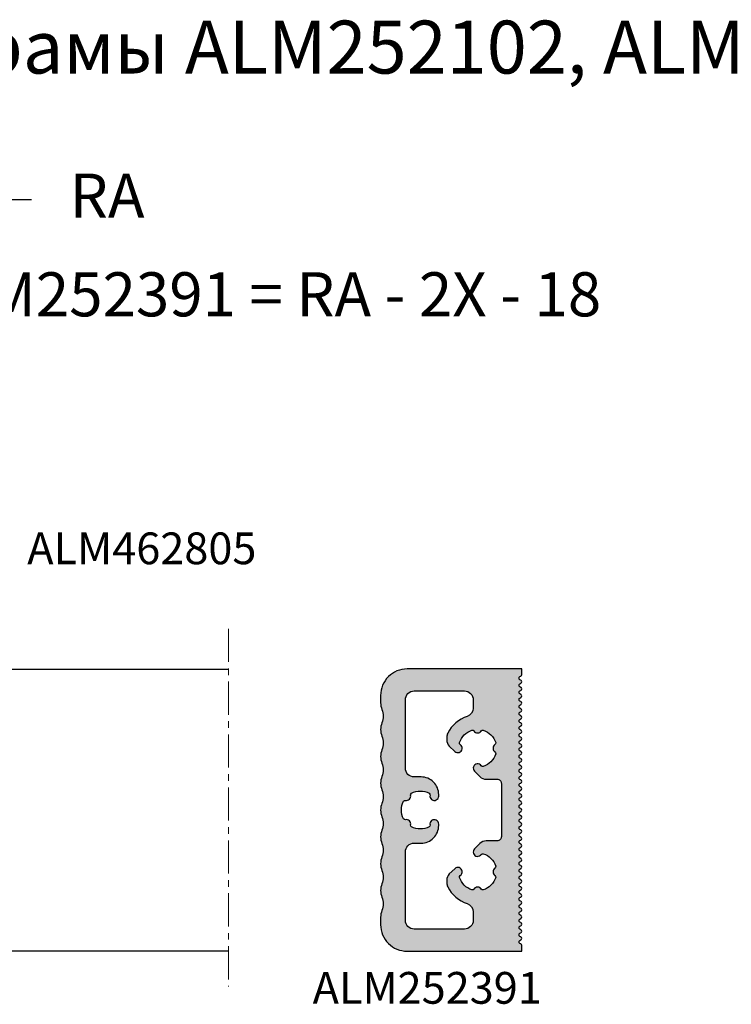
# Model space of a CAD drawing. Units: millimetres. Extents: x -286258 to 20675, y 209 to 120414.
# Drawn here: x 14201 to 14282, y 6107 to 6218 of the extents above; entities that cross this region are included whole.
import ezdxf

# ---------------------------------------------------------------- set-up
doc = ezdxf.new("R2010")
doc.units = ezdxf.units.MM
doc.linetypes.add('MITTE', pattern=[2, 1.25, -0.25, 0.25, -0.25])
for name, color, linetype in [('070_TEXT', 4, 'Continuous'), ('AL_CONT', 50, 'Continuous'), ('AL_EDGE', 40, 'Continuous'), ('DIM_2', 253, 'Continuous'), ('SCHRAFFUR', 253, 'Continuous'), ('TEXT', 4, 'Continuous'), ('xline', 7, 'Continuous')]:
    doc.layers.add(name, color=color, linetype=linetype)
doc.styles.add('TEXT', font='ARIAL.TTF')

# ---------------------------------------------------------------- blocks, each defined once
blk = doc.blocks.new('252391')
at = {"layer": 'DIM_2'}
h = blk.add_hatch(color=256, dxfattribs=at)
h.paths.add_polyline_path([(29, 16), (28.16, 16, 0.09775), (27.4, 15.85, -0.197386), (25.88, 15.85, 0.197386), (24.36, 15.85, -0.197386), (22.84, 15.85, 0.197386), (21.32, 15.85, -0.197386), (19.8, 15.85, 0.197386), (18.28, 15.85, -0.197386), (16.76, 15.85, 0.09775), (16, 16, 0.09775), (15.24, 15.85, -0.197386), (13.72, 15.85, 0.197386), (12.2, 15.85, -0.197386), (10.68, 15.85, 0.197386), (9.16, 15.85, -0.197386), (7.64, 15.85, 0.197386), (6.12, 15.85, -0.197386), (4.6, 15.85, 0.09775), (3.84, 16), (3, 16, 0.414214), (0, 13), (0, 0), (0.64, 0, 0.267949), (0.82, 0.1), (0.87, 0.2, -0.57735), (1.22, 0.2), (1.28, 0.1, 0.57735), (1.62, 0.1), (1.68, 0.2, -0.57735), (2.03, 0.2), (2.09, 0.1, 0.57735), (2.43, 0.1), (2.49, 0.2, -0.57735), (2.84, 0.2), (2.89, 0.1, 0.57735), (3.24, 0.1), (3.3, 0.2, -0.57735), (3.64, 0.2), (3.7, 0.1, 0.57735), (4.05, 0.1), (4.11, 0.2, -0.57735), (4.45, 0.2), (4.51, 0.1, 0.57735), (4.86, 0.1), (4.91, 0.2, -0.57735), (5.26, 0.2), (5.32, 0.1, 0.57735), (5.67, 0.1), (5.72, 0.2, -0.57735), (6.07, 0.2), (6.13, 0.1, 0.57735), (6.47, 0.1), (6.53, 0.2, -0.57735), (6.88, 0.2), (6.94, 0.1, 0.57735), (7.28, 0.1), (7.34, 0.2, -0.57735), (7.69, 0.2), (7.74, 0.1, 0.57735), (8.09, 0.1), (8.15, 0.2, -0.57735), (8.49, 0.2), (8.55, 0.1, 0.57735), (8.9, 0.1), (8.96, 0.2, -0.57735), (9.3, 0.2), (9.36, 0.1, 0.57735), (9.71, 0.1), (9.76, 0.2, -0.57735), (10.11, 0.2), (10.17, 0.1, 0.57735), (10.52, 0.1), (10.57, 0.2, -0.57735), (10.92, 0.2), (10.98, 0.1, 0.57735), (11.32, 0.1), (11.38, 0.2, -0.57735), (11.73, 0.2), (11.79, 0.1, 0.57735), (12.13, 0.1), (12.19, 0.2, -0.57735), (12.54, 0.2), (12.59, 0.1, 0.57735), (12.94, 0.1), (13, 0.2, -0.57735), (13.34, 0.2), (13.4, 0.1, 0.57735), (13.75, 0.1), (13.81, 0.2, -0.57735), (14.15, 0.2), (14.21, 0.1, 0.57735), (14.56, 0.1), (14.61, 0.2, -0.57735), (14.96, 0.2), (15.02, 0.1, 0.57735), (15.36, 0.1), (15.42, 0.2, -0.57735), (15.77, 0.2), (15.83, 0.1, 0.57735), (16.17, 0.1), (16.23, 0.2, -0.57735), (16.58, 0.2), (16.64, 0.1, 0.57735), (16.98, 0.1), (17.04, 0.2, -0.57735), (17.39, 0.2), (17.44, 0.1, 0.57735), (17.79, 0.1), (17.85, 0.2, -0.57735), (18.19, 0.2), (18.25, 0.1, 0.57735), (18.6, 0.1), (18.66, 0.2, -0.57735), (19, 0.2), (19.06, 0.1, 0.57735), (19.41, 0.1), (19.46, 0.2, -0.57735), (19.81, 0.2), (19.87, 0.1, 0.57735), (20.21, 0.1), (20.27, 0.2, -0.57735), (20.62, 0.2), (20.68, 0.1, 0.57735), (21.02, 0.1), (21.08, 0.2, -0.57735), (21.43, 0.2), (21.48, 0.1, 0.57735), (21.83, 0.1), (21.89, 0.2, -0.57735), (22.24, 0.2), (22.29, 0.1, 0.57735), (22.64, 0.1), (22.7, 0.2, -0.57735), (23.04, 0.2), (23.1, 0.1, 0.57735), (23.45, 0.1), (23.51, 0.2, -0.57735), (23.85, 0.2), (23.91, 0.1, 0.57735), (24.26, 0.1), (24.31, 0.2, -0.57735), (24.66, 0.2), (24.72, 0.1, 0.57735), (25.06, 0.1), (25.12, 0.2, -0.57735), (25.47, 0.2), (25.53, 0.1, 0.57735), (25.87, 0.1), (25.93, 0.2, -0.57735), (26.28, 0.2), (26.33, 0.1, 0.57735), (26.68, 0.1), (26.74, 0.2, -0.57735), (27.09, 0.2), (27.14, 0.1, 0.57735), (27.49, 0.1), (27.55, 0.2, -0.57735), (27.89, 0.2), (27.95, 0.1, 0.57735), (28.3, 0.1), (28.36, 0.2, -0.57735), (28.7, 0.2), (28.76, 0.1, 0.57735), (29.11, 0.1), (29.16, 0.2, -0.57735), (29.51, 0.2), (29.57, 0.1, 0.57735), (29.91, 0.1), (29.97, 0.2, -0.57735), (30.32, 0.2), (30.38, 0.1, 0.57735), (30.72, 0.1), (30.78, 0.2, -0.57735), (31.13, 0.2), (31.18, 0.1, 0.267949), (31.36, 0), (32, 0), (32, 13, 0.414214)])
h.paths.add_polyline_path([(28.5, 13.2, -0.414214), (29.5, 12.2), (29.5, 6.5, -0.414214), (28.5, 5.5), (27.56, 5.5, -0.323907), (26.61, 6.19, 0.199024), (24.71, 8.39, 0.11732), (24.26, 8.5), (23.96, 8.5, 0.198912), (23.25, 8.21), (22.65, 7.6, 1.10334), (23.42, 6.97, -0.33274), (23.64, 7.05, -0.245936), (25.05, 5.64, -0.33274), (24.97, 5.42, 0.534522), (24.97, 4.58, -0.33274), (25.05, 4.36, -0.245935), (23.64, 2.95, -0.33274), (23.42, 3.03, 0.534522), (22.58, 3.03, -0.33274), (22.36, 2.95, -0.245936), (20.95, 4.36, -0.33274), (21.03, 4.58, 1.10334), (20.4, 5.35), (19.79, 4.75, 0.198912), (19.5, 4.04), (19.5, 2.8, -0.414214), (19, 2.3), (13, 2.3, -0.414214), (12.5, 2.8), (12.5, 4.04, 0.198912), (12.21, 4.75), (11.6, 5.35, 1.10334), (10.97, 4.58, -0.33274), (11.05, 4.36, -0.245936), (9.64, 2.95, -0.33274), (9.42, 3.03, 0.534522), (8.58, 3.03, -0.33274), (8.36, 2.95, -0.245935), (6.95, 4.36, -0.33274), (7.03, 4.58, 0.534522), (7.03, 5.42, -0.33274), (6.95, 5.64, -0.245936), (8.36, 7.05, -0.33274), (8.58, 6.97, 1.10334), (9.35, 7.6), (8.75, 8.21, 0.198912), (8.04, 8.5), (7.74, 8.5, 0.11732), (7.29, 8.39, 0.199024), (5.39, 6.19, -0.323907), (4.44, 5.5), (3.5, 5.5, -0.414214), (2.5, 6.5), (2.5, 12.2, -0.414214), (3.5, 13.2), (11.25, 13.2, -0.414214), (12.25, 12.2), (12.25, 11.41, 0.414214), (14.25, 9.41), (14.41, 9.41, 1.10334), (14.31, 10.4, -0.33274), (14.1, 10.5, -0.245936), (14.1, 12.5, -0.33274), (14.31, 12.6, 0.534522), (14.9, 13.19, -0.33274), (15, 13.4, -0.245935), (17, 13.4, -0.33274), (17.1, 13.19, 0.534522), (17.69, 12.6, -0.33274), (17.9, 12.5, -0.245936), (17.9, 10.5, -0.33274), (17.69, 10.4, 1.10334), (17.59, 9.41), (17.75, 9.41, 0.414214), (19.75, 11.41), (19.75, 12.2, -0.414214), (20.75, 13.2)], flags=16)
at = {"layer": 'AL_CONT'}
for points in [[(29.91, 0.1), (29.97, 0.2, -0.57735), (30.32, 0.2), (30.38, 0.1, 0.57735), (30.72, 0.1), (30.78, 0.2, -0.57735), (31.13, 0.2), (31.18, 0.1, 0.267949), (31.36, 0), (32, 0), (32, 13, 0.414214), (29, 16), (28.16, 16, 0.09775), (27.4, 15.85, -0.197386), (25.88, 15.85, 0.197386), (24.36, 15.85, -0.197386), (22.84, 15.85, 0.197386), (21.32, 15.85, -0.197386), (19.8, 15.85, 0.197386), (18.28, 15.85, -0.197386), (16.76, 15.85, 0.09775), (16, 16, 0.09775), (15.24, 15.85, -0.197386), (13.72, 15.85, 0.197386), (12.2, 15.85, -0.197386), (10.68, 15.85, 0.197386), (9.16, 15.85, -0.197386), (7.64, 15.85, 0.197386), (6.12, 15.85, -0.197386), (4.6, 15.85, 0.09775), (3.84, 16), (3, 16, 0.414214), (0, 13), (0, 0), (0.64, 0, 0.267949), (0.82, 0.1), (0.87, 0.2, -0.57735), (1.22, 0.2), (1.28, 0.1, 0.57735), (1.62, 0.1), (1.68, 0.2, -0.57735), (2.03, 0.2), (2.09, 0.1, 0.57735), (2.43, 0.1), (2.49, 0.2, -0.57735), (2.84, 0.2), (2.89, 0.1, 0.57735), (3.24, 0.1), (3.3, 0.2, -0.57735), (3.64, 0.2), (3.7, 0.1, 0.57735), (4.05, 0.1), (4.11, 0.2, -0.57735), (4.45, 0.2), (4.51, 0.1, 0.57735), (4.86, 0.1), (4.91, 0.2, -0.57735), (5.26, 0.2), (5.32, 0.1, 0.57735), (5.67, 0.1), (5.72, 0.2, -0.57735), (6.07, 0.2), (6.13, 0.1, 0.57735), (6.47, 0.1), (6.53, 0.2, -0.57735), (6.88, 0.2), (6.94, 0.1, 0.57735), (7.28, 0.1), (7.34, 0.2, -0.57735), (7.69, 0.2), (7.74, 0.1, 0.57735), (8.09, 0.1), (8.15, 0.2, -0.57735), (8.49, 0.2), (8.55, 0.1, 0.57735), (8.9, 0.1), (8.96, 0.2, -0.57735), (9.3, 0.2), (9.36, 0.1, 0.57735), (9.71, 0.1), (9.76, 0.2, -0.57735), (10.11, 0.2), (10.17, 0.1, 0.57735), (10.52, 0.1), (10.57, 0.2, -0.57735), (10.92, 0.2), (10.98, 0.1, 0.57735), (11.32, 0.1), (11.38, 0.2, -0.57735), (11.73, 0.2), (11.79, 0.1, 0.57735), (12.13, 0.1), (12.19, 0.2, -0.57735), (12.54, 0.2), (12.59, 0.1, 0.57735), (12.94, 0.1), (13, 0.2, -0.57735), (13.34, 0.2), (13.4, 0.1, 0.57735), (13.75, 0.1), (13.81, 0.2, -0.57735), (14.15, 0.2), (14.21, 0.1, 0.57735), (14.56, 0.1), (14.61, 0.2, -0.57735), (14.96, 0.2), (15.02, 0.1, 0.57735), (15.36, 0.1), (15.42, 0.2, -0.57735), (15.77, 0.2), (15.83, 0.1, 0.57735), (16.17, 0.1), (16.23, 0.2, -0.57735), (16.58, 0.2), (16.64, 0.1, 0.57735), (16.98, 0.1), (17.04, 0.2, -0.57735), (17.39, 0.2), (17.44, 0.1, 0.57735), (17.79, 0.1), (17.85, 0.2, -0.57735), (18.19, 0.2), (18.25, 0.1, 0.57735), (18.6, 0.1), (18.66, 0.2, -0.57735), (19, 0.2), (19.06, 0.1, 0.57735), (19.41, 0.1), (19.46, 0.2, -0.57735), (19.81, 0.2), (19.87, 0.1, 0.57735), (20.21, 0.1), (20.27, 0.2, -0.57735), (20.62, 0.2), (20.68, 0.1, 0.57735), (21.02, 0.1), (21.08, 0.2, -0.57735), (21.43, 0.2), (21.48, 0.1, 0.57735), (21.83, 0.1), (21.89, 0.2, -0.57735), (22.24, 0.2), (22.29, 0.1, 0.57735), (22.64, 0.1), (22.7, 0.2, -0.57735), (23.04, 0.2), (23.1, 0.1, 0.57735), (23.45, 0.1), (23.51, 0.2, -0.57735), (23.85, 0.2), (23.91, 0.1, 0.57735), (24.26, 0.1), (24.31, 0.2, -0.57735), (24.66, 0.2), (24.72, 0.1, 0.57735), (25.06, 0.1), (25.12, 0.2, -0.57735), (25.47, 0.2), (25.53, 0.1, 0.57735), (25.87, 0.1), (25.93, 0.2, -0.57735), (26.28, 0.2), (26.33, 0.1, 0.57735), (26.68, 0.1), (26.74, 0.2, -0.57735), (27.09, 0.2), (27.14, 0.1, 0.57735), (27.49, 0.1), (27.55, 0.2, -0.57735), (27.89, 0.2), (27.95, 0.1, 0.57735), (28.3, 0.1), (28.36, 0.2, -0.57735), (28.7, 0.2), (28.76, 0.1, 0.57735), (29.11, 0.1), (29.16, 0.2, -0.57735), (29.51, 0.2), (29.57, 0.1, 0.57735)], [(7.03, 4.58, 0.534522), (7.03, 5.42, -0.33274), (6.95, 5.64, -0.245936), (8.36, 7.05, -0.33274), (8.58, 6.97, 1.10334), (9.35, 7.6), (8.75, 8.21, 0.198912), (8.04, 8.5), (7.74, 8.5, 0.11732), (7.29, 8.39, 0.199024), (5.39, 6.19, -0.323907), (4.44, 5.5), (3.5, 5.5, -0.414214), (2.5, 6.5), (2.5, 12.2, -0.414214), (3.5, 13.2), (11.25, 13.2, -0.414214), (12.25, 12.2), (12.25, 11.41, 0.414214), (14.25, 9.41), (14.41, 9.41, 1.10334), (14.31, 10.4, -0.33274), (14.1, 10.5, -0.245936), (14.1, 12.5, -0.33274), (14.31, 12.6, 0.534522), (14.9, 13.19, -0.33274), (15, 13.4, -0.245935), (17, 13.4, -0.33274), (17.1, 13.19, 0.534522), (17.69, 12.6, -0.33274), (17.9, 12.5, -0.245936), (17.9, 10.5, -0.33274), (17.69, 10.4, 1.10334), (17.59, 9.41), (17.75, 9.41, 0.414214), (19.75, 11.41), (19.75, 12.2, -0.414214), (20.75, 13.2), (28.5, 13.2, -0.414214), (29.5, 12.2), (29.5, 6.5, -0.414214), (28.5, 5.5), (27.56, 5.5, -0.323907), (26.61, 6.19, 0.199024), (24.71, 8.39, 0.11732), (24.26, 8.5), (23.96, 8.5, 0.198912), (23.25, 8.21), (22.65, 7.6, 1.10334), (23.42, 6.97, -0.33274), (23.64, 7.05, -0.245936), (25.05, 5.64, -0.33274), (24.97, 5.42, 0.534522), (24.97, 4.58, -0.33274), (25.05, 4.36, -0.245935), (23.64, 2.95, -0.33274), (23.42, 3.03, 0.534522), (22.58, 3.03, -0.33274), (22.36, 2.95, -0.245936), (20.95, 4.36, -0.33274), (21.03, 4.58, 1.10334), (20.4, 5.35), (19.79, 4.75, 0.198912), (19.5, 4.04), (19.5, 2.8, -0.414214), (19, 2.3), (13, 2.3, -0.414214), (12.5, 2.8), (12.5, 4.04, 0.198912), (12.21, 4.75), (11.6, 5.35, 1.10334), (10.97, 4.58, -0.33274), (11.05, 4.36, -0.245936), (9.64, 2.95, -0.33274), (9.42, 3.03, 0.534522), (8.58, 3.03, -0.33274), (8.36, 2.95, -0.245935), (6.95, 4.36, -0.33274)]]:
    blk.add_lwpolyline(points, format="xyb", close=True, dxfattribs=at)

msp = doc.modelspace()

# ---------------------------------------------------------------- linework, layer by layer
at = {"layer": 'AL_EDGE'}
msp.add_lwpolyline([(14224.621, 6112.726), (14153.154, 6112.726), (14153.154, 6144.726), (14224.621, 6144.726)], dxfattribs=at)
at = {"layer": 'SCHRAFFUR', "linetype": 'MITTE', "lineweight": 5, "ltscale": 3}
msp.add_line((14224.621, 6149.299), (14224.621, 6108.734), dxfattribs=at)
at = {"layer": 'TEXT', "color": 7}
msp.add_line((14107.154, 6197.96), (14202.27, 6197.96), dxfattribs=at)

# ---------------------------------------------------------------- block references
at = {"layer": 'xline', "rotation": 90}
msp.add_blockref('252391', (14257.883, 6112.742), dxfattribs=at)

# ---------------------------------------------------------------- texts
at = {"layer": '070_TEXT', "char_height": 3.6, "width": 15.1794, "attachment_point": 1, "style": 'TEXT'}
for s, insert in [('ALM462805', (14201.791, 6160.211)), ('ALM252391', (14234.167, 6110.382))]:
    msp.add_mtext(s, dxfattribs=dict(at, insert=insert))
at = {"layer": 'TEXT', "insert": (14093.713, 6218.236), "char_height": 6, "width": 342.53246, "attachment_point": 1, "style": 'TEXT'}
msp.add_mtext('{\\fArial|b1|i0|c204|p34;Комплект ALM752631 для рамы ALM252102, ALM252302, ALM252304 с ALM462805}', dxfattribs=at)
at = {"layer": 'TEXT', "color": 4, "char_height": 5, "attachment_point": 5, "style": 'TEXT'}
for s, insert in [('\\A1;RA', (14210.852, 6198.396)), ('\\A1;длина ALM252391 = RA - }2X - 1{\\fArial|b0|i0|c238|p34;8}', (14217.11, 6187.209))]:
    msp.add_mtext(s, dxfattribs=dict(at, insert=insert))

doc.saveas('drawing.dxf')
